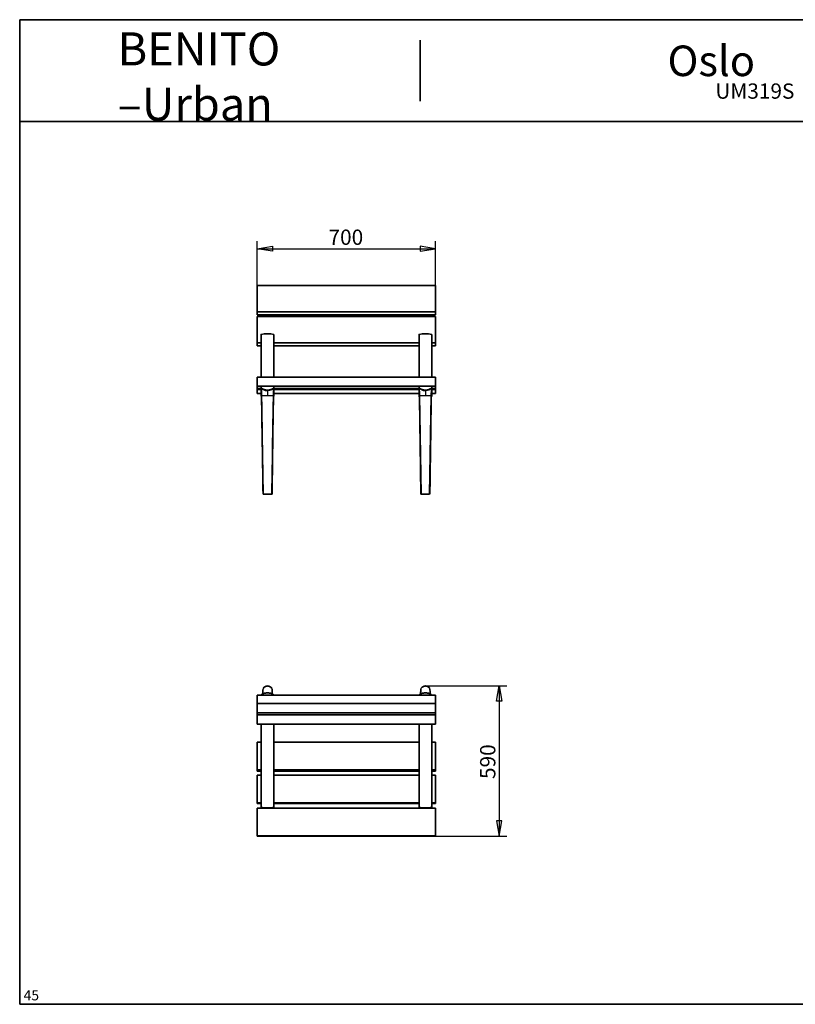
# Model space of a CAD drawing. Units: millimetres. Extents: x 11 to 291, y 5 to 202.
# Drawn here: x 11 to 164, y 9 to 202 of the extents above; entities that cross this region are included whole.
import ezdxf
from ezdxf.enums import TextEntityAlignment as Align

# ---------------------------------------------------------------- set-up
doc = ezdxf.new("R2010")
doc.units = ezdxf.units.MM
for name, color, linetype in [('D', 7, 'Continuous'), ('Default', 7, 'Continuous'), ('DV1_0', 7, 'Continuous'), ('DV2_0', 7, 'Continuous'), ('Predeterminado', 7, 'Continuous')]:
    doc.layers.add(name, color=color, linetype=linetype)
doc.styles.add('SEACAD_Solid_Edge_ANSI', font='seans.ttf')
doc.styles.add('SEACAD_Solid_Edge_ANSIB', font='seansbd.ttf')

# ---------------------------------------------------------------- blocks, each defined once
blk = doc.blocks.new('SE')
at = {"layer": 'DV1_0', "color": 7, "lineweight": 35}
for p, q in [((57.94, 149.76), (57.94, 144.58)), ((92.94, 149.76), (57.94, 149.76)), ((92.94, 149.76), (92.94, 144.58)), ((57.94, 144.58), (57.94, 143.99)), ((92.94, 144.58), (57.94, 144.58)), ((92.94, 143.99), (57.94, 143.99)), ((57.94, 143.65), (57.94, 138.47)), ((92.94, 143.65), (57.94, 143.65)), ((58.69, 143.65), (58.69, 143.99)), ((61.19, 143.65), (61.19, 143.99)), ((89.69, 143.65), (89.69, 143.99)), ((92.19, 143.65), (92.19, 143.99)), ((92.94, 144.58), (92.94, 143.99)), ((92.94, 143.65), (92.94, 138.47)), ((61.19, 140.13), (61.19, 131.75)), ((92.19, 140.13), (92.19, 131.75)), ((57.94, 138.47), (57.94, 137.88)), ((58.69, 138.47), (57.94, 138.47)), ((58.69, 137.88), (57.94, 137.88)), ((89.69, 138.47), (61.19, 138.47)), ((89.69, 137.88), (61.19, 137.88)), ((92.94, 138.47), (92.19, 138.47)), ((92.94, 137.88), (92.19, 137.88)), ((92.94, 138.47), (92.94, 137.88)), ((57.94, 131.75), (57.94, 130)), ((92.94, 131.75), (57.94, 131.75)), ((92.94, 131.75), (92.94, 130)), ((57.94, 130), (57.94, 129.91)), ((92.94, 130), (57.94, 130)), ((57.94, 129.91), (57.94, 129.47)), ((58.69, 129.91), (57.94, 129.91)), ((58.69, 129.9), (58.69, 129.97)), ((61.19, 129.62), (61.19, 129.97)), ((89.69, 129.91), (61.19, 129.91)), ((61.19, 128.02), (61.19, 129.59)), ((89.69, 129.9), (89.69, 129.97)), ((92.19, 129.62), (92.19, 129.97)), ((92.94, 129.91), (92.19, 129.91)), ((92.19, 128.02), (92.19, 129.59)), ((92.94, 130), (92.94, 129.91)), ((92.94, 129.91), (92.94, 129.47)), ((57.94, 129.47), (57.94, 129.35)), ((58.72, 129.47), (57.94, 129.47)), ((57.94, 129.35), (57.94, 128.57)), ((58.69, 129.35), (57.94, 129.35)), ((58.69, 128.57), (57.94, 128.57)), ((59.11, 108.77), (58.78, 128.18)), ((60.78, 108.77), (61.1, 128.18)), ((89.72, 129.47), (61.19, 129.47)), ((89.69, 129.35), (61.19, 129.35)), ((89.69, 128.57), (61.19, 128.57)), ((90.11, 108.77), (89.78, 128.18)), ((91.78, 108.77), (92.1, 128.18)), ((92.94, 129.47), (92.19, 129.47)), ((92.94, 129.35), (92.19, 129.35)), ((92.94, 128.57), (92.19, 128.57)), ((92.94, 129.47), (92.94, 129.35)), ((92.94, 129.35), (92.94, 128.57)), ((59.06, 108.77), (58.86, 123.54)), ((60.83, 108.77), (61.02, 123.55)), ((90.06, 108.77), (89.86, 123.54)), ((91.83, 108.77), (92.02, 123.55)), ((59.06, 108.77), (59.08, 108.77)), ((60.77, 108.77), (59.11, 108.77)), ((60.79, 108.77), (60.83, 108.77)), ((90.06, 108.77), (90.08, 108.77)), ((91.77, 108.77), (90.11, 108.77)), ((91.79, 108.77), (91.83, 108.77))]:
    blk.add_line(p, q, dxfattribs=at)
at = {"layer": 'DV1_0', "color": 7, "lineweight": 25}
for p, q in [((58.78, 128.18), (59.94, 128.18)), ((59.94, 128.18), (61.1, 128.18)), ((89.78, 128.18), (90.94, 128.18)), ((90.94, 128.18), (92.1, 128.18))]:
    blk.add_line(p, q, dxfattribs=at)
at = {"layer": 'DV1_0', "color": 7, "lineweight": 35}
for centre, radius, start, end in [((59.94, 134.98), 5.3, 76.3468, 103.6532), ((90.94, 134.98), 5.3, 76.3468, 103.6532), ((59.94, 199.78), 69.82, 268.9743, 271.0224), ((65.23, 129.89), 6.54, 179.8817, 182.3947), ((59.94, 131.32), 2.11, 233.7776, 306.221), ((90.94, 199.78), 69.82, 268.9743, 271.0224), ((96.23, 129.89), 6.54, 179.8817, 182.3947), ((90.94, 131.32), 2.11, 233.7776, 306.221), ((48.16, 128.29), 10.62, 359.3744, 6.7142), ((59.94, 130.98), 1.82, 266.9059, 269.9816), ((59.92, 131.27), 2.07, 272.4867, 296.3384), ((59.92, 131.27), 2.07, 296.9713, 297.7315), ((71.73, 128.29), 10.63, 173.2878, 180.6251), ((79.16, 128.29), 10.62, 359.3744, 6.7142), ((90.94, 130.98), 1.82, 266.9059, 269.9816), ((90.92, 131.27), 2.07, 272.4867, 296.3384), ((90.92, 131.27), 2.07, 296.9713, 297.7315), ((102.73, 128.29), 10.63, 173.2878, 180.6251), ((16154.54, 346.77), 16097.24, 180.782634, 180.847166), ((16185.54, 346.77), 16097.24, 180.782634, 180.847166), ((-172.39, 114.8), 233.24, 358.5184, 359.0289), ((-141.39, 114.8), 233.24, 358.5184, 359.0289)]:
    blk.add_arc(centre, radius, start, end, dxfattribs=at)
for points, knots in [([(58.69, 131.75), (58.69, 133.43), (58.69, 135.11), (58.69, 137.36), (58.69, 137.94), (58.69, 138.66), (58.69, 138.8), (58.69, 139.01), (58.69, 139.09), (58.69, 139.19), (58.69, 139.23), (58.69, 139.3), (58.69, 139.34), (58.69, 139.44), (58.69, 139.52), (58.69, 139.65), (58.69, 139.71), (58.69, 139.83), (58.69, 139.88), (58.69, 139.98), (58.69, 140.02), (58.69, 140.08), (58.69, 140.1), (58.69, 140.12), (58.69, 140.12), (58.69, 140.13), (58.69, 140.13), (58.69, 140.12), (58.69, 140.12), (58.69, 140.12)], [0.0671125, 0.0671125, 0.0671125, 0.0671125, 0.25, 0.25, 0.3125, 0.3125, 0.328125, 0.328125, 0.3359375, 0.3359375, 0.3398437, 0.3398437, 0.34375, 0.34375, 0.3515625, 0.3515625, 0.359375, 0.359375, 0.3671875, 0.3671875, 0.375, 0.375, 0.3828125, 0.3828125, 0.3867187, 0.3867187, 0.390625, 0.390625, 0.3971453, 0.3971453, 0.3971453, 0.3971453]), ([(89.69, 131.75), (89.69, 133.43), (89.69, 135.11), (89.69, 137.36), (89.69, 137.94), (89.69, 138.66), (89.69, 138.8), (89.69, 139.01), (89.69, 139.09), (89.69, 139.19), (89.69, 139.23), (89.69, 139.3), (89.69, 139.34), (89.69, 139.44), (89.69, 139.52), (89.69, 139.65), (89.69, 139.71), (89.69, 139.83), (89.69, 139.88), (89.69, 139.98), (89.69, 140.02), (89.69, 140.08), (89.69, 140.1), (89.69, 140.12), (89.69, 140.12), (89.69, 140.13), (89.69, 140.13), (89.69, 140.12), (89.69, 140.12), (89.69, 140.12)], [0.0671125, 0.0671125, 0.0671125, 0.0671125, 0.25, 0.25, 0.3125, 0.3125, 0.328125, 0.328125, 0.3359375, 0.3359375, 0.3398437, 0.3398437, 0.34375, 0.34375, 0.3515625, 0.3515625, 0.359375, 0.359375, 0.3671875, 0.3671875, 0.375, 0.375, 0.3828125, 0.3828125, 0.3867187, 0.3867187, 0.390625, 0.390625, 0.3971453, 0.3971453, 0.3971453, 0.3971453]), ([(58.69, 129.58), (58.69, 129.54), (58.69, 129.46), (58.69, 129.19), (58.69, 128.93), (58.69, 128.49), (58.69, 128.4), (58.69, 128.25), (58.69, 128.2), (58.69, 128.13), (58.69, 128.1), (58.69, 128.05), (58.69, 128.04), (58.69, 128.02), (58.69, 128.02), (58.69, 128.02)], [0.1025545, 0.1025545, 0.1025545, 0.1025545, 0.25, 0.25, 0.5, 0.5, 0.5625, 0.5625, 0.59375, 0.59375, 0.609375, 0.609375, 0.625, 0.625, 0.6380589, 0.6380589, 0.6380589, 0.6380589]), ([(60.45, 129.97), (60.43, 129.97), (60.41, 129.97), (60.37, 129.97), (60.36, 129.97), (60.33, 129.97), (60.32, 129.97), (60.3, 129.97), (60.3, 129.97), (60.3, 129.97), (60.3, 129.97), (60.3, 129.97), (60.32, 129.97), (60.33, 129.97), (60.36, 129.97), (60.37, 129.97), (60.41, 129.97), (60.43, 129.97), (60.45, 129.97)], [0, 0, 0, 0, 0.125002, 0.125002, 0.250004, 0.250004, 0.375006, 0.375006, 0.500007, 0.500007, 0.500007, 0.625005, 0.625005, 0.750003, 0.750003, 0.875001, 0.875001, 1, 1, 1, 1]), ([(60.45, 129.97), (60.47, 129.97), (60.48, 129.97), (60.52, 129.97), (60.54, 129.97), (60.56, 129.97), (60.57, 129.97), (60.59, 129.97), (60.59, 129.97), (60.59, 129.97), (60.59, 129.97), (60.59, 129.97), (60.57, 129.97), (60.56, 129.97), (60.54, 129.97), (60.52, 129.97), (60.48, 129.97), (60.47, 129.97), (60.45, 129.97)], [0, 0, 0, 0, 0.124999, 0.124999, 0.249997, 0.249997, 0.374995, 0.374995, 0.499993, 0.499993, 0.499993, 0.624994, 0.624994, 0.749996, 0.749996, 0.874998, 0.874998, 1, 1, 1, 1]), ([(89.69, 129.58), (89.69, 129.54), (89.69, 129.46), (89.69, 129.19), (89.69, 128.93), (89.69, 128.49), (89.69, 128.4), (89.69, 128.25), (89.69, 128.2), (89.69, 128.13), (89.69, 128.1), (89.69, 128.05), (89.69, 128.04), (89.69, 128.02), (89.69, 128.02), (89.69, 128.02)], [0.1025545, 0.1025545, 0.1025545, 0.1025545, 0.25, 0.25, 0.5, 0.5, 0.5625, 0.5625, 0.59375, 0.59375, 0.609375, 0.609375, 0.625, 0.625, 0.6380589, 0.6380589, 0.6380589, 0.6380589]), ([(91.45, 129.97), (91.43, 129.97), (91.41, 129.97), (91.37, 129.97), (91.36, 129.97), (91.33, 129.97), (91.32, 129.97), (91.3, 129.97), (91.3, 129.97), (91.3, 129.97), (91.3, 129.97), (91.3, 129.97), (91.32, 129.97), (91.33, 129.97), (91.36, 129.97), (91.37, 129.97), (91.41, 129.97), (91.43, 129.97), (91.45, 129.97)], [0, 0, 0, 0, 0.125002, 0.125002, 0.250004, 0.250004, 0.375006, 0.375006, 0.500007, 0.500007, 0.500007, 0.625005, 0.625005, 0.750003, 0.750003, 0.875001, 0.875001, 1, 1, 1, 1]), ([(91.45, 129.97), (91.47, 129.97), (91.48, 129.97), (91.52, 129.97), (91.54, 129.97), (91.56, 129.97), (91.57, 129.97), (91.59, 129.97), (91.59, 129.97), (91.59, 129.97), (91.59, 129.97), (91.59, 129.97), (91.57, 129.97), (91.56, 129.97), (91.54, 129.97), (91.52, 129.97), (91.48, 129.97), (91.47, 129.97), (91.45, 129.97)], [0, 0, 0, 0, 0.124999, 0.124999, 0.249997, 0.249997, 0.374995, 0.374995, 0.499993, 0.499993, 0.499993, 0.624994, 0.624994, 0.749996, 0.749996, 0.874998, 0.874998, 1, 1, 1, 1]), ([(59.12, 129.34), (59.08, 129.36), (59.03, 129.38), (58.95, 129.42), (58.9, 129.44), (58.83, 129.48), (58.8, 129.5), (58.76, 129.52), (58.74, 129.53), (58.72, 129.54), (58.71, 129.54), (58.71, 129.54), (58.71, 129.54), (58.71, 129.54)], [0, 0, 0, 0, 0.0607388, 0.0607388, 0.1390105, 0.1390105, 0.2172823, 0.2172823, 0.2955541, 0.2955541, 0.3738258, 0.3738258, 0.3746034, 0.3746034, 0.3746034, 0.3746034]), ([(59.85, 129.17), (59.82, 129.17), (59.78, 129.17), (59.69, 129.19), (59.63, 129.2), (59.51, 129.22), (59.44, 129.24), (59.32, 129.28), (59.26, 129.3), (59.16, 129.34), (59.11, 129.36), (59.04, 129.39), (59.02, 129.4), (59, 129.41), (59.01, 129.41), (59.05, 129.38), (59.08, 129.36), (59.12, 129.34)], [0, 0, 0, 0, 0.125, 0.125, 0.25, 0.25, 0.375, 0.375, 0.5, 0.5, 0.625, 0.625, 0.75, 0.75, 0.875, 0.875, 1, 1, 1, 1]), ([(59.12, 129.34), (59.16, 129.33), (59.19, 129.3), (59.28, 129.26), (59.32, 129.23), (59.41, 129.18), (59.46, 129.16), (59.56, 129.13), (59.61, 129.12), (59.7, 129.11), (59.74, 129.11), (59.81, 129.13), (59.83, 129.13), (59.89, 129.15), (59.88, 129.16), (59.85, 129.17)], [0, 0, 0, 0, 0.125, 0.125, 0.25, 0.25, 0.375, 0.375, 0.5, 0.5, 0.625, 0.625, 0.75, 0.75, 1, 1, 1, 1]), ([(61.17, 129.54), (61.17, 129.54), (61.17, 129.54), (61.18, 129.54), (61.17, 129.54), (61.15, 129.53), (61.13, 129.52), (61.08, 129.5), (61.05, 129.48), (60.98, 129.44), (60.94, 129.42), (60.84, 129.38), (60.79, 129.35), (60.66, 129.3), (60.59, 129.27), (60.47, 129.24), (60.43, 129.23), (60.34, 129.21), (60.29, 129.2), (60.2, 129.18), (60.15, 129.18), (60.07, 129.17), (60.02, 129.17), (59.97, 129.17), (59.94, 129.17)], [0.499384, 0.499384, 0.499384, 0.499384, 0.5, 0.5, 0.5625, 0.5625, 0.625, 0.625, 0.6875, 0.6875, 0.75, 0.75, 0.8125, 0.8125, 0.875, 0.875, 0.90625, 0.90625, 0.9375, 0.9375, 0.96875, 0.96875, 0.984375, 1, 1, 1, 1]), ([(90.12, 129.34), (90.08, 129.36), (90.03, 129.38), (89.95, 129.42), (89.9, 129.44), (89.83, 129.48), (89.8, 129.5), (89.76, 129.52), (89.74, 129.53), (89.72, 129.54), (89.71, 129.54), (89.71, 129.54), (89.71, 129.54), (89.71, 129.54)], [0, 0, 0, 0, 0.0607388, 0.0607388, 0.1390105, 0.1390105, 0.2172823, 0.2172823, 0.2955541, 0.2955541, 0.3738258, 0.3738258, 0.3746034, 0.3746034, 0.3746034, 0.3746034]), ([(90.85, 129.17), (90.82, 129.17), (90.78, 129.17), (90.69, 129.19), (90.63, 129.2), (90.51, 129.22), (90.44, 129.24), (90.32, 129.28), (90.26, 129.3), (90.16, 129.34), (90.11, 129.36), (90.04, 129.39), (90.02, 129.4), (90, 129.41), (90.01, 129.41), (90.05, 129.38), (90.08, 129.36), (90.12, 129.34)], [0, 0, 0, 0, 0.125, 0.125, 0.25, 0.25, 0.375, 0.375, 0.5, 0.5, 0.625, 0.625, 0.75, 0.75, 0.875, 0.875, 1, 1, 1, 1]), ([(90.12, 129.34), (90.16, 129.33), (90.19, 129.3), (90.28, 129.26), (90.32, 129.23), (90.41, 129.18), (90.46, 129.16), (90.56, 129.13), (90.61, 129.12), (90.7, 129.11), (90.74, 129.11), (90.81, 129.13), (90.83, 129.13), (90.89, 129.15), (90.88, 129.16), (90.85, 129.17)], [0, 0, 0, 0, 0.125, 0.125, 0.25, 0.25, 0.375, 0.375, 0.5, 0.5, 0.625, 0.625, 0.75, 0.75, 1, 1, 1, 1]), ([(92.17, 129.54), (92.17, 129.54), (92.17, 129.54), (92.18, 129.54), (92.17, 129.54), (92.15, 129.53), (92.13, 129.52), (92.08, 129.5), (92.05, 129.48), (91.98, 129.44), (91.94, 129.42), (91.84, 129.38), (91.79, 129.35), (91.66, 129.3), (91.59, 129.27), (91.47, 129.24), (91.43, 129.23), (91.34, 129.21), (91.29, 129.2), (91.2, 129.18), (91.15, 129.18), (91.07, 129.17), (91.02, 129.17), (90.97, 129.17), (90.94, 129.17)], [0.499384, 0.499384, 0.499384, 0.499384, 0.5, 0.5, 0.5625, 0.5625, 0.625, 0.625, 0.6875, 0.6875, 0.75, 0.75, 0.8125, 0.8125, 0.875, 0.875, 0.90625, 0.90625, 0.9375, 0.9375, 0.96875, 0.96875, 0.984375, 1, 1, 1, 1]), ([(61.08, 126.91), (61.06, 125.38), (61.04, 123.85), (61.02, 122.32), (60.99, 120.06), (60.95, 117.81), (60.92, 115.55), (60.91, 114.42), (60.89, 113.29), (60.88, 112.16), (60.86, 111.03), (60.84, 109.9), (60.83, 108.77)], [0.3037192, 0.3037192, 0.3037192, 0.3037192, 0.4797801, 0.4797801, 0.4797801, 0.7398901, 0.7398901, 0.7398901, 0.869945, 0.869945, 0.869945, 1, 1, 1, 1]), ([(92.08, 126.91), (92.06, 125.38), (92.04, 123.85), (92.02, 122.32), (91.99, 120.06), (91.95, 117.81), (91.92, 115.55), (91.91, 114.42), (91.89, 113.29), (91.88, 112.16), (91.86, 111.03), (91.84, 109.9), (91.83, 108.77)], [0.3037192, 0.3037192, 0.3037192, 0.3037192, 0.4797801, 0.4797801, 0.4797801, 0.7398901, 0.7398901, 0.7398901, 0.869945, 0.869945, 0.869945, 1, 1, 1, 1])]:
    blk.add_open_spline(points, degree=3, knots=knots, dxfattribs=at)
for points in [[(61.19, 129.61), (61.19, 129.73), (61.19, 129.85), (61.19, 129.97)], [(92.19, 129.61), (92.19, 129.73), (92.19, 129.85), (92.19, 129.97)], [(58.69, 128.02), (58.73, 127.96), (58.76, 127.9), (58.79, 127.84)], [(61.1, 127.84), (61.13, 127.9), (61.16, 127.96), (61.19, 128.03)], [(89.69, 128.02), (89.73, 127.96), (89.76, 127.9), (89.79, 127.84)], [(92.1, 127.84), (92.13, 127.9), (92.16, 127.96), (92.19, 128.03)]]:
    blk.add_open_spline(points, degree=3, dxfattribs=at)
at = {"layer": 'DV1_0', "color": 7, "lineweight": 25}
for points in [[(59.94, 129.17), (59.94, 129.14), (59.94, 128.79), (59.94, 128.18)], [(90.94, 129.17), (90.94, 129.14), (90.94, 128.79), (90.94, 128.18)]]:
    blk.add_open_spline(points, degree=3, dxfattribs=at)
blk = doc.blocks.new('SE1')
at = {"layer": 'DV2_0', "color": 7, "lineweight": 35}
for p, q in [((57.94, 69.32), (57.94, 67.67)), ((92.94, 69.32), (57.94, 69.32)), ((57.94, 67.67), (57.94, 65.81)), ((92.94, 67.67), (57.94, 67.67)), ((92.94, 69.32), (92.94, 67.67)), ((92.94, 67.67), (92.94, 65.81)), ((92.94, 65.81), (57.94, 65.81)), ((57.94, 65.81), (57.94, 65.47)), ((92.94, 65.81), (92.94, 65.47)), ((57.94, 65.47), (57.94, 63.61)), ((92.94, 65.47), (57.94, 65.47)), ((92.94, 65.47), (92.94, 63.61)), ((92.94, 63.61), (57.94, 63.61)), ((61.19, 63.62), (61.19, 47.3)), ((92.19, 63.62), (92.19, 47.3)), ((57.94, 60.09), (57.94, 54.65)), ((58.69, 60.09), (57.94, 60.09)), ((89.69, 60.09), (61.19, 60.09)), ((92.94, 60.09), (92.19, 60.09)), ((92.94, 60.09), (92.94, 54.65)), ((57.94, 54.65), (57.94, 54.4)), ((58.69, 54.65), (57.94, 54.65)), ((58.69, 54.4), (57.94, 54.4)), ((89.69, 54.65), (61.19, 54.65)), ((89.69, 54.4), (61.19, 54.4)), ((92.94, 54.65), (92.19, 54.65)), ((92.94, 54.4), (92.19, 54.4)), ((92.94, 54.65), (92.94, 54.4)), ((57.94, 53.62), (57.94, 48.14)), ((58.69, 53.62), (57.94, 53.62)), ((89.69, 53.62), (61.19, 53.62)), ((92.94, 53.62), (92.19, 53.62)), ((92.94, 53.62), (92.94, 48.14)), ((57.94, 48.14), (57.94, 48)), ((58.69, 48.14), (57.94, 48.14)), ((58.69, 48), (57.94, 48)), ((57.94, 47.14), (57.94, 41.65)), ((92.94, 47.14), (57.94, 47.14)), ((58.69, 47.14), (58.69, 47.3)), ((89.69, 48.14), (61.19, 48.14)), ((89.69, 48), (61.19, 48)), ((61.19, 47.14), (61.19, 47.3)), ((89.69, 47.14), (89.69, 47.3)), ((92.94, 48.14), (92.19, 48.14)), ((92.94, 48), (92.19, 48)), ((92.19, 47.14), (92.19, 47.3)), ((92.94, 48.14), (92.94, 48)), ((92.94, 47.14), (92.94, 41.65)), ((57.94, 41.65), (57.94, 41.62)), ((92.94, 41.65), (57.94, 41.65)), ((92.94, 41.62), (57.94, 41.62)), ((92.94, 41.65), (92.94, 41.62))]:
    blk.add_line(p, q, dxfattribs=at)
for centre, radius, start, end in [((1379.35, -34.46), 1324.46, 175.45157, 175.4965), ((-3665.41, -221.56), 3737.67, 4.4669, 4.48284), ((1410.35, -34.46), 1324.46, 175.45157, 175.4965), ((-3634.41, -221.56), 3737.67, 4.4669, 4.48284), ((59.94, 52.44), 5.29, 256.3353, 283.6647), ((90.94, 52.44), 5.29, 256.3353, 283.6647)]:
    blk.add_arc(centre, radius, start, end, dxfattribs=at)
for points, knots in [([(58.7, 69.32), (58.71, 69.33), (58.72, 69.34), (58.75, 69.39), (58.79, 69.42), (58.88, 69.49), (58.94, 69.52), (59.05, 69.58), (59.11, 69.6), (59.3, 69.67), (59.43, 69.7), (59.69, 69.74), (59.81, 69.75), (60.07, 69.75), (60.2, 69.74), (60.46, 69.7), (60.59, 69.67), (60.77, 69.6), (60.83, 69.58), (60.95, 69.52), (61.01, 69.49), (61.1, 69.42), (61.14, 69.38), (61.17, 69.34), (61.18, 69.33), (61.18, 69.32)], [0.0389322, 0.0389322, 0.0389322, 0.0389322, 0.0625, 0.0625, 0.125, 0.125, 0.1875, 0.1875, 0.25, 0.25, 0.375, 0.375, 0.5, 0.5, 0.625, 0.625, 0.75, 0.75, 0.8125, 0.8125, 0.875, 0.875, 0.9375, 0.9375, 0.9621801, 0.9621801, 0.9621801, 0.9621801]), ([(60.83, 70.58), (60.79, 70.66), (60.68, 70.8), (60.47, 70.98), (60.21, 71.08), (59.94, 71.12), (59.67, 71.08), (59.42, 70.98), (59.21, 70.8), (59.1, 70.66), (59.06, 70.58)], [0, 0, 0, 0, 0.125, 0.25, 0.375, 0.5, 0.625, 0.75, 0.875, 1, 1, 1, 1]), ([(89.7, 69.32), (89.71, 69.33), (89.72, 69.34), (89.75, 69.39), (89.79, 69.42), (89.88, 69.49), (89.94, 69.52), (90.05, 69.58), (90.11, 69.6), (90.3, 69.67), (90.43, 69.7), (90.69, 69.74), (90.81, 69.75), (91.07, 69.75), (91.2, 69.74), (91.46, 69.7), (91.59, 69.67), (91.77, 69.6), (91.83, 69.58), (91.95, 69.52), (92.01, 69.49), (92.1, 69.42), (92.14, 69.38), (92.17, 69.34), (92.18, 69.33), (92.18, 69.32)], [0.0389322, 0.0389322, 0.0389322, 0.0389322, 0.0625, 0.0625, 0.125, 0.125, 0.1875, 0.1875, 0.25, 0.25, 0.375, 0.375, 0.5, 0.5, 0.625, 0.625, 0.75, 0.75, 0.8125, 0.8125, 0.875, 0.875, 0.9375, 0.9375, 0.9621801, 0.9621801, 0.9621801, 0.9621801]), ([(91.83, 70.58), (91.79, 70.66), (91.68, 70.8), (91.47, 70.98), (91.21, 71.08), (90.94, 71.12), (90.67, 71.08), (90.42, 70.98), (90.21, 70.8), (90.1, 70.66), (90.06, 70.58)], [0, 0, 0, 0, 0.125, 0.25, 0.375, 0.5, 0.625, 0.75, 0.875, 1, 1, 1, 1]), ([(58.69, 47.3), (58.69, 47.45), (58.69, 47.6), (58.69, 47.79), (58.69, 47.82), (58.69, 47.87), (58.69, 47.88), (58.69, 47.9), (58.69, 47.9), (58.69, 47.91), (58.69, 47.91), (58.69, 47.91), (58.69, 47.92), (58.69, 47.93), (58.69, 47.95), (58.69, 48), (58.69, 48.03), (58.69, 48.12), (58.69, 48.17), (58.69, 48.28), (58.69, 48.34), (58.69, 48.47), (58.69, 48.54), (58.69, 48.65), (58.69, 48.69), (58.69, 48.76), (58.69, 48.79), (58.69, 48.97), (58.69, 49.11), (58.69, 49.54), (58.69, 49.82), (58.69, 50.67), (58.69, 51.24), (58.69, 54.07), (58.69, 56.33), (58.69, 60.26), (58.69, 61.95), (58.69, 63.61)], [0, 0, 0, 0, 0.25, 0.25, 0.3125, 0.3125, 0.328125, 0.328125, 0.3359375, 0.3359375, 0.3398437, 0.3398437, 0.34375, 0.34375, 0.3515625, 0.3515625, 0.359375, 0.359375, 0.3671875, 0.3671875, 0.375, 0.375, 0.3828125, 0.3828125, 0.3867187, 0.3867187, 0.390625, 0.390625, 0.40625, 0.40625, 0.4375, 0.4375, 0.5, 0.5, 0.75, 0.75, 0.940272, 0.940272, 0.940272, 0.940272]), ([(89.69, 47.3), (89.69, 47.45), (89.69, 47.6), (89.69, 47.79), (89.69, 47.82), (89.69, 47.87), (89.69, 47.88), (89.69, 47.9), (89.69, 47.9), (89.69, 47.91), (89.69, 47.91), (89.69, 47.91), (89.69, 47.92), (89.69, 47.93), (89.69, 47.95), (89.69, 48), (89.69, 48.03), (89.69, 48.12), (89.69, 48.17), (89.69, 48.28), (89.69, 48.34), (89.69, 48.47), (89.69, 48.54), (89.69, 48.65), (89.69, 48.69), (89.69, 48.76), (89.69, 48.79), (89.69, 48.97), (89.69, 49.11), (89.69, 49.54), (89.69, 49.82), (89.69, 50.67), (89.69, 51.24), (89.69, 54.07), (89.69, 56.33), (89.69, 60.26), (89.69, 61.95), (89.69, 63.61)], [0, 0, 0, 0, 0.25, 0.25, 0.3125, 0.3125, 0.328125, 0.328125, 0.3359375, 0.3359375, 0.3398437, 0.3398437, 0.34375, 0.34375, 0.3515625, 0.3515625, 0.359375, 0.359375, 0.3671875, 0.3671875, 0.375, 0.375, 0.3828125, 0.3828125, 0.3867187, 0.3867187, 0.390625, 0.390625, 0.40625, 0.40625, 0.4375, 0.4375, 0.5, 0.5, 0.75, 0.75, 0.940272, 0.940272, 0.940272, 0.940272])]:
    blk.add_open_spline(points, degree=3, knots=knots, dxfattribs=at)
blk = doc.blocks.new('GDimGGroup')
at = {"layer": 'Default', "color": 7, "lineweight": 25}
for p, q in [((90.94, 71.11), (106.93, 71.11)), ((105.43, 71.11), (105.43, 41.62)), ((92.94, 41.62), (106.93, 41.62))]:
    blk.add_line(p, q, dxfattribs=at)
for points in [[(105.93, 68.11), (104.93, 68.11), (105.43, 71.11), (105.93, 68.11)], [(105.93, 44.62), (104.93, 44.62), (105.43, 41.62), (105.93, 44.62)]]:
    blk.add_lwpolyline(points, dxfattribs=at)
at = {"layer": 'Default', "color": 7, "lineweight": 25, "style": 'SEACAD_Solid_Edge_ANSI'}
blk.add_text('590', height=3, rotation=90, dxfattribs=at).set_placement((101.68, 52.84), align=Align.TOP_LEFT)
blk = doc.blocks.new('GDimGGroup3')
at = {"layer": 'Default', "color": 7, "lineweight": 25}
for p, q in [((57.94, 149.76), (57.94, 158.48)), ((57.94, 156.98), (92.94, 156.98)), ((92.94, 149.76), (92.94, 158.48))]:
    blk.add_line(p, q, dxfattribs=at)
for points in [[(60.94, 157.48), (60.94, 156.48), (57.94, 156.98), (60.94, 157.48)], [(89.94, 157.48), (89.94, 156.48), (92.94, 156.98), (89.94, 157.48)]]:
    blk.add_lwpolyline(points, dxfattribs=at)
at = {"layer": 'Default', "color": 7, "lineweight": 25, "style": 'SEACAD_Solid_Edge_ANSI'}
blk.add_text('700', height=3, dxfattribs=at).set_placement((71.92, 160.73), align=Align.TOP_LEFT)
blk = doc.blocks.new('SEANNOT_GROUP1')
at = {"layer": 'Predeterminado', "color": 7, "lineweight": 5, "style": 'SEACAD_Solid_Edge_ANSI'}
blk.add_text('45', height=2, dxfattribs=at).set_placement((12.06, 11.37), align=Align.TOP_LEFT)
blk = doc.blocks.new('SEANNOT_GROUP2')
at = {"layer": 'Predeterminado', "color": 7, "lineweight": 5, "style": 'SEACAD_Solid_Edge_ANSIB'}
blk.add_text('Oslo', height=6, dxfattribs=at).set_placement((138.48, 196.87), align=Align.TOP_LEFT)
blk = doc.blocks.new('SEANNOT_GROUP3')
at = {"layer": 'Predeterminado', "color": 7, "lineweight": 5, "style": 'SEACAD_Solid_Edge_ANSI'}
blk.add_text('UM319S', height=3, dxfattribs=at).set_placement((147.87, 189.43), align=Align.TOP_LEFT)

msp = doc.modelspace()

# ---------------------------------------------------------------- linework, layer by layer
at = {"layer": 'Predeterminado', "color": 7, "lineweight": 35}
for p, q in [((11.29, 8.6), (11.29, 201.95)), ((191.29, 201.95), (11.29, 201.95)), ((288.29, 201.95), (11.29, 201.95)), ((89.91, 185.95), (89.91, 197.95)), ((11.29, 181.95), (288.29, 181.95)), ((11.29, 8.6), (288.29, 8.6))]:
    msp.add_line(p, q, dxfattribs=at)

# ---------------------------------------------------------------- block references
at = {"layer": 'Default'}
for name in ['GDimGGroup3', 'SE', 'SE1', 'GDimGGroup']:
    msp.add_blockref(name, (0, 0), dxfattribs=at)
at = {"layer": 'Predeterminado'}
for name in ['SEANNOT_GROUP2', 'SEANNOT_GROUP3', 'SEANNOT_GROUP1']:
    msp.add_blockref(name, (0, 0), dxfattribs=at)

# ---------------------------------------------------------------- texts
at = {"layer": 'D', "insert": (30.51, 199.46), "char_height": 6.5, "width": 45.71, "attachment_point": 1}
msp.add_mtext('{\\fSolid Edge ANSI|b1||i0||c0|p34;\\C7;\\H6.5;\\W1.;\\pxsa0.9538461538;BENITO\\P}{\\fSolid Edge ANSI|b1||i0||c0|p34;\\C7;\\H6.5;\\W1.;\\pxse1.;–Urban\\P}', dxfattribs=at)

doc.saveas('drawing.dxf')
